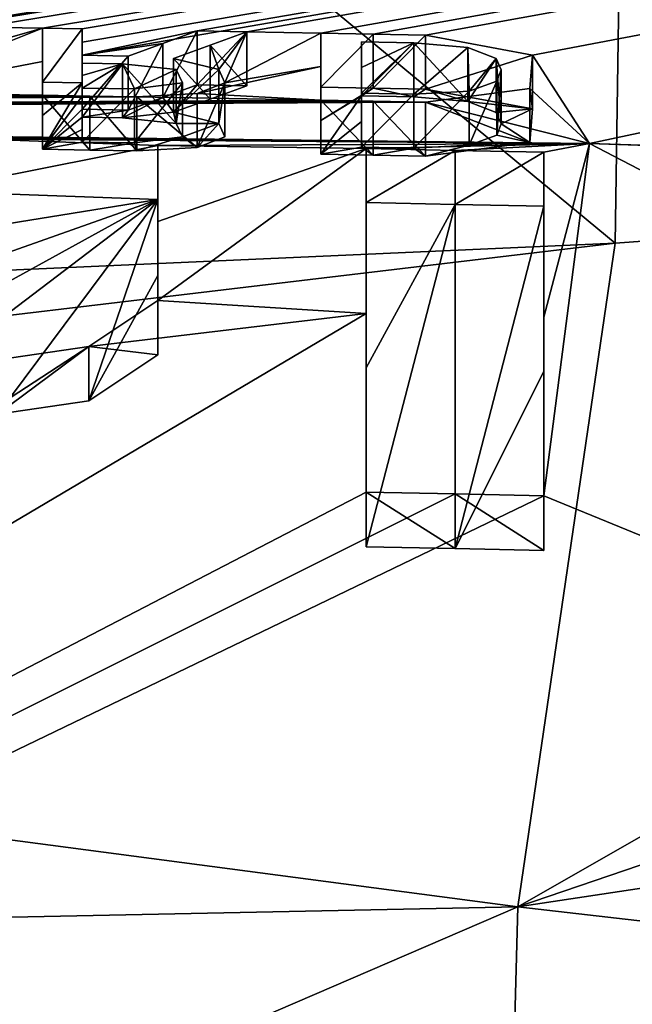
# Model space of a CAD drawing. Units: millimetres. Extents: x -24 to 24, y 0 to 159.
# Drawn here: x 6 to 8, y 143 to 146 of the extents above; entities that cross this region are included whole.
import ezdxf

# ---------------------------------------------------------------- set-up
doc = ezdxf.new("R2010")
doc.units = ezdxf.units.MM
doc.header["$LTSCALE"] = 65.185185
for name, color, linetype in [('100', 7, 'CONTINUOUS'), ('101', 7, 'CONTINUOUS'), ('130', 7, 'CONTINUOUS'), ('131', 7, 'CONTINUOUS'), ('132', 7, 'CONTINUOUS'), ('133', 7, 'CONTINUOUS'), ('146', 7, 'CONTINUOUS'), ('149', 7, 'CONTINUOUS'), ('150', 7, 'CONTINUOUS'), ('205', 7, 'CONTINUOUS'), ('206', 7, 'CONTINUOUS'), ('207', 7, 'CONTINUOUS'), ('208', 7, 'CONTINUOUS'), ('209', 7, 'CONTINUOUS'), ('210', 7, 'CONTINUOUS'), ('211', 7, 'CONTINUOUS'), ('212', 7, 'CONTINUOUS'), ('213', 7, 'CONTINUOUS'), ('214', 7, 'CONTINUOUS'), ('215', 7, 'CONTINUOUS'), ('216', 7, 'CONTINUOUS'), ('217', 7, 'CONTINUOUS'), ('218', 7, 'CONTINUOUS'), ('219', 7, 'CONTINUOUS'), ('220', 7, 'CONTINUOUS'), ('221', 7, 'CONTINUOUS'), ('222', 7, 'CONTINUOUS'), ('223', 7, 'CONTINUOUS'), ('224', 7, 'CONTINUOUS'), ('225', 7, 'CONTINUOUS'), ('230', 7, 'CONTINUOUS'), ('231', 7, 'CONTINUOUS'), ('66', 7, 'CONTINUOUS'), ('67', 7, 'CONTINUOUS'), ('69', 7, 'CONTINUOUS')]:
    doc.layers.add(name, color=color, linetype=linetype)

msp = doc.modelspace()

# ---------------------------------------------------------------- linework, layer by layer
at = {"layer": '100', "linetype": 'Continuous'}
for points in [[(-1.992, 145.5804, 0.0662), (7.6344, 145.51, 0.0832), (0.7026, 145.5722, 0.013), (-1.992, 145.5804, 0.0662)], [(0.7026, 145.5722, 0.013), (7.6344, 145.51, 0.0832), (3.2622, 145.5608, 0.0231), (0.7026, 145.5722, 0.013)], [(3.2622, 145.5608, 0.0231), (7.6344, 145.51, 0.0832), (5.1849, 145.5364, 0.0146), (3.2622, 145.5608, 0.0231)], [(5.1849, 145.5364, 0.0146), (7.6344, 145.51, 0.0832), (5.742, 145.5279, 0.014), (5.1849, 145.5364, 0.0146)], [(7.6344, 145.51, 0.0832), (6.4002, 145.504, -0.039), (5.742, 145.5279, 0.014), (7.6344, 145.51, 0.0832)], [(7.6344, 145.51, 0.0832), (6.996, 145.4953, -0.0299), (6.4002, 145.504, -0.039), (7.6344, 145.51, 0.0832)], [(6.996, 145.4953, -0.0299), (7.6344, 145.51, 0.0832), (7.2502, 145.4903, -0.0299), (6.996, 145.4953, -0.0299)], [(7.2502, 145.4903, -0.0299), (7.6344, 145.51, 0.0832), (7.5044, 145.4852, -0.0299), (7.2502, 145.4903, -0.0299)], [(7.6344, 145.51, 0.0832), (17.2222, 140.5245, -13.9182), (7.5044, 144.5034, -3.7149), (7.6344, 145.51, 0.0832)], [(7.5044, 145.4852, -0.0299), (7.6344, 145.51, 0.0832), (7.5044, 145.0138, -1.8776), (7.5044, 145.4852, -0.0299)], [(7.5044, 145.0138, -1.8776), (7.6344, 145.51, 0.0832), (7.5044, 144.5034, -3.7149), (7.5044, 145.0138, -1.8776)], [(17.2506, 145.1782, 0.0699), (17.2222, 140.5245, -13.9182), (7.6344, 145.51, 0.0832), (17.2506, 145.1782, 0.0699)], [(17.2559, 145.1995, 0.1585), (17.2506, 145.1782, 0.0699), (7.6344, 145.51, 0.0832), (17.2559, 145.1995, 0.1585)], [(6.4002, 145.504, -0.039), (6.996, 145.4953, -0.0299), (6.4002, 145.2871, -0.9093), (6.4002, 145.504, -0.039)], [(6.996, 145.4953, -0.0299), (6.996, 145.024, -1.8776), (6.4002, 145.0616, -1.7774), (6.996, 145.4953, -0.0299)], [(6.4002, 145.2871, -0.9093), (6.996, 145.4953, -0.0299), (6.4002, 145.0616, -1.7774), (6.4002, 145.2871, -0.9093)], [(6.4002, 145.0616, -1.7774), (6.996, 145.024, -1.8776), (6.2031, 144.9301, -2.2806), (6.4002, 145.0616, -1.7774)], [(6.996, 144.5136, -3.7149), (0.0001, 140.8881, -14.0742), (6.996, 145.024, -1.8776), (6.996, 144.5136, -3.7149)], [(6.996, 145.024, -1.8776), (0.0001, 140.8881, -14.0742), (6.2031, 144.9301, -2.2806), (6.996, 145.024, -1.8776)], [(6.2031, 144.9301, -2.2806), (0.0001, 140.8881, -14.0742), (5.9411, 144.8918, -2.4374), (6.2031, 144.9301, -2.2806)], [(0.0001, 140.8881, -14.0742), (6.996, 144.5136, -3.7149), (7.2502, 144.5086, -3.7149), (0.0001, 140.8881, -14.0742)], [(7.5044, 144.5034, -3.7149), (0.0001, 140.8881, -14.0742), (7.2502, 144.5086, -3.7149), (7.5044, 144.5034, -3.7149)], [(17.2222, 140.5245, -13.9182), (0.0001, 140.8881, -14.0742), (7.5044, 144.5034, -3.7149), (17.2222, 140.5245, -13.9182)]]:
    msp.add_3dface(points, dxfattribs=at)
at = {"layer": '101', "linetype": 'Continuous'}
for points in [[(2.7112, 145.8796, 1.3368), (20.2946, 148.197, 15.7037), (2.7479, 145.8553, 1.2347), (2.7112, 145.8796, 1.3368)], [(2.7479, 145.8553, 1.2347), (20.2946, 148.197, 15.7037), (2.7847, 145.8308, 1.1326), (2.7479, 145.8553, 1.2347)], [(2.7847, 145.8308, 1.1326), (20.2946, 148.197, 15.7037), (2.9631, 145.8294, 1.1326), (2.7847, 145.8308, 1.1326)], [(2.9631, 145.8294, 1.1326), (20.2946, 148.197, 15.7037), (3.2151, 145.8756, 1.3368), (2.9631, 145.8294, 1.1326)], [(4.1394, 145.8662, 1.3368), (20.2946, 148.197, 15.7037), (4.4102, 145.8631, 1.3368), (4.1394, 145.8662, 1.3368)], [(4.4102, 145.8631, 1.3368), (20.2946, 148.197, 15.7037), (4.559, 145.8612, 1.3368), (4.4102, 145.8631, 1.3368)], [(20.2946, 148.197, 15.7037), (4.7078, 145.8593, 1.3368), (4.559, 145.8612, 1.3368), (20.2946, 148.197, 15.7037)], [(4.7078, 145.8593, 1.3368), (20.2946, 148.197, 15.7037), (5.1619, 145.8532, 1.3368), (4.7078, 145.8593, 1.3368)], [(5.1619, 145.8532, 1.3368), (20.2946, 148.197, 15.7037), (5.277, 145.8516, 1.3368), (5.1619, 145.8532, 1.3368)], [(5.277, 145.8516, 1.3368), (20.2946, 148.197, 15.7037), (5.3138, 145.8269, 1.2347), (5.277, 145.8516, 1.3368)], [(5.3138, 145.8269, 1.2347), (20.2946, 148.197, 15.7037), (5.3505, 145.8022, 1.1326), (5.3138, 145.8269, 1.2347)], [(5.3505, 145.8022, 1.1326), (20.2946, 148.197, 15.7037), (5.529, 145.7996, 1.1326), (5.3505, 145.8022, 1.1326)], [(5.529, 145.7996, 1.1326), (20.2946, 148.197, 15.7037), (5.7809, 145.8439, 1.3368), (5.529, 145.7996, 1.1326)], [(5.7809, 145.8439, 1.3368), (20.2946, 148.197, 15.7037), (5.896, 145.8421, 1.3368), (5.7809, 145.8439, 1.3368)], [(5.896, 145.8421, 1.3368), (20.2946, 148.197, 15.7037), (6.0702, 145.8392, 1.3368), (5.896, 145.8421, 1.3368)], [(6.0702, 145.8392, 1.3368), (20.2946, 148.197, 15.7037), (6.1835, 145.8373, 1.3368), (6.0702, 145.8392, 1.3368)], [(6.1835, 145.8373, 1.3368), (20.2946, 148.197, 15.7037), (6.1835, 145.7998, 1.178), (6.1835, 145.8373, 1.3368)], [(6.1835, 145.7998, 1.178), (20.2946, 148.197, 15.7037), (6.1835, 145.7622, 1.0193), (6.1835, 145.7998, 1.178)], [(6.1835, 145.7622, 1.0193), (20.2946, 148.197, 15.7037), (6.5128, 145.8316, 1.3368), (6.1835, 145.7622, 1.0193)], [(6.5128, 145.8316, 1.3368), (20.2946, 148.197, 15.7037), (6.6542, 145.829, 1.3368), (6.5128, 145.8316, 1.3368)], [(20.2946, 148.197, 15.7037), (6.866, 145.8251, 1.3368), (6.6542, 145.829, 1.3368), (20.2946, 148.197, 15.7037)], [(6.866, 145.8251, 1.3368), (20.2946, 148.197, 15.7037), (7.0156, 145.8223, 1.3368), (6.866, 145.8251, 1.3368)], [(7.0156, 145.8223, 1.3368), (20.2946, 148.197, 15.7037), (7.1652, 145.8194, 1.3368), (7.0156, 145.8223, 1.3368)], [(7.1652, 145.8194, 1.3368), (20.2946, 148.197, 15.7037), (7.4719, 145.7628, 1.1235), (7.1652, 145.8194, 1.3368)], [(20.2946, 148.197, 15.7037), (7.6344, 145.51, 0.0832), (7.4719, 145.7628, 1.1235), (20.2946, 148.197, 15.7037)], [(20.2946, 148.197, 15.7037), (17.2559, 145.1995, 0.1585), (7.6344, 145.51, 0.0832), (20.2946, 148.197, 15.7037)], [(5.6065, 145.6552, 0.5326), (5.7513, 145.7491, 0.9346), (6.0702, 145.8392, 1.3368), (5.6065, 145.6552, 0.5326)], [(6.0702, 145.7439, 0.9346), (5.6065, 145.6552, 0.5326), (6.0702, 145.8392, 1.3368), (6.0702, 145.7439, 0.9346)], [(5.7513, 145.7491, 0.9346), (5.896, 145.8421, 1.3368), (6.0702, 145.8392, 1.3368), (5.7513, 145.7491, 0.9346)], [(6.414, 145.7958, 1.178), (6.1835, 145.7622, 1.0193), (6.5128, 145.8316, 1.3368), (6.414, 145.7958, 1.178)], [(6.5497, 145.7912, 1.1688), (6.6542, 145.829, 1.3368), (6.5741, 145.7211, 0.8757), (6.5497, 145.7912, 1.1688)], [(6.5741, 145.7211, 0.8757), (6.6542, 145.829, 1.3368), (6.5912, 145.6831, 0.7177), (6.5741, 145.7211, 0.8757)], [(6.6542, 145.829, 1.3368), (6.866, 145.8251, 1.3368), (6.5912, 145.6831, 0.7177), (6.6542, 145.829, 1.3368)], [(6.866, 145.8251, 1.3368), (6.866, 145.7298, 0.9346), (6.5912, 145.6831, 0.7177), (6.866, 145.8251, 1.3368)], [(6.3152, 145.7599, 1.0193), (6.1835, 145.7622, 1.0193), (6.414, 145.7958, 1.178), (6.3152, 145.7599, 1.0193)], [(6.4451, 145.7533, 1.0009), (6.5497, 145.7912, 1.1688), (6.5741, 145.7211, 0.8757), (6.4451, 145.7533, 1.0009)], [(6.9827, 145.8005, 1.2418), (7.1327, 145.7976, 1.2418), (6.9827, 145.7275, 0.9342), (6.9827, 145.8005, 1.2418)], [(6.9827, 145.7275, 0.9342), (7.1327, 145.7976, 1.2418), (6.9827, 145.6541, 0.6268), (6.9827, 145.7275, 0.9342)], [(6.9827, 145.6541, 0.6268), (7.1327, 145.7976, 1.2418), (7.1327, 145.6512, 0.6268), (6.9827, 145.6541, 0.6268)], [(7.1327, 145.6512, 0.6268), (7.1327, 145.7976, 1.2418), (7.2871, 145.7841, 1.1977), (7.1327, 145.6512, 0.6268)], [(7.2902, 145.6597, 0.6754), (7.1327, 145.6512, 0.6268), (7.2871, 145.7841, 1.1977), (7.2902, 145.6597, 0.6754)], [(7.3674, 145.753, 1.0734), (7.2902, 145.6597, 0.6754), (7.2871, 145.7841, 1.1977), (7.3674, 145.753, 1.0734)], [(7.4719, 145.7628, 1.1235), (7.6344, 145.51, 0.0832), (7.4637, 145.6667, 0.7194), (7.4719, 145.7628, 1.1235)], [(6.0702, 145.6478, 0.5326), (5.6065, 145.6552, 0.5326), (6.0702, 145.7439, 0.9346), (6.0702, 145.6478, 0.5326)], [(6.1835, 145.7396, 0.9243), (6.2987, 145.7376, 0.9243), (6.1835, 145.7041, 0.7755), (6.1835, 145.7396, 0.9243)], [(6.3335, 145.6659, 0.6268), (6.1835, 145.6685, 0.6268), (6.2987, 145.7376, 0.9243), (6.3335, 145.6659, 0.6268)], [(6.2987, 145.7376, 0.9243), (6.1835, 145.6685, 0.6268), (6.1835, 145.7041, 0.7755), (6.2987, 145.7376, 0.9243)], [(6.4526, 145.7216, 0.8683), (6.3335, 145.6659, 0.6268), (6.2987, 145.7376, 0.9243), (6.4526, 145.7216, 0.8683)], [(7.3697, 145.6881, 0.8011), (7.2902, 145.6597, 0.6754), (7.3674, 145.753, 1.0734), (7.3697, 145.6881, 0.8011)], [(7.3817, 145.7204, 0.9374), (7.3697, 145.6881, 0.8011), (7.3674, 145.753, 1.0734), (7.3817, 145.7204, 0.9374)], [(6.4703, 145.6832, 0.7091), (6.3335, 145.6659, 0.6268), (6.4526, 145.7216, 0.8683), (6.4703, 145.6832, 0.7091)], [(6.866, 145.7298, 0.9346), (6.866, 145.6337, 0.5326), (6.5126, 145.6524, 0.5835), (6.866, 145.7298, 0.9346)], [(6.5912, 145.6831, 0.7177), (6.866, 145.7298, 0.9346), (6.5126, 145.6524, 0.5835), (6.5912, 145.6831, 0.7177)], [(-1.992, 145.5804, 0.0662), (5.6065, 145.6552, 0.5326), (6.0702, 145.6478, 0.5326), (-1.992, 145.5804, 0.0662)], [(6.5126, 145.6524, 0.5835), (6.866, 145.6337, 0.5326), (6.3402, 145.6432, 0.5326), (6.5126, 145.6524, 0.5835)], [(7.4637, 145.6667, 0.7194), (7.6344, 145.51, 0.0832), (7.1652, 145.6279, 0.5326), (7.4637, 145.6667, 0.7194)], [(-1.992, 145.5804, 0.0662), (6.0702, 145.6478, 0.5326), (6.2052, 145.6455, 0.5326), (-1.992, 145.5804, 0.0662)], [(6.3402, 145.6432, 0.5326), (-1.992, 145.5804, 0.0662), (6.2052, 145.6455, 0.5326), (6.3402, 145.6432, 0.5326)], [(6.866, 145.6337, 0.5326), (-1.992, 145.5804, 0.0662), (6.3402, 145.6432, 0.5326), (6.866, 145.6337, 0.5326)], [(-1.992, 145.5804, 0.0662), (6.866, 145.6337, 0.5326), (7.0156, 145.6308, 0.5326), (-1.992, 145.5804, 0.0662)], [(7.1652, 145.6279, 0.5326), (-1.992, 145.5804, 0.0662), (7.0156, 145.6308, 0.5326), (7.1652, 145.6279, 0.5326)], [(7.6344, 145.51, 0.0832), (-1.992, 145.5804, 0.0662), (7.1652, 145.6279, 0.5326), (7.6344, 145.51, 0.0832)]]:
    msp.add_3dface(points, dxfattribs=at)
at = {"layer": '130', "linetype": 'Continuous'}
for points in [[(7.2502, 144.5086, -3.7149), (6.996, 144.5136, -3.7149), (7.2502, 144.3524, -3.7149), (7.2502, 144.5086, -3.7149)], [(7.2502, 144.3524, -3.7149), (6.996, 144.5136, -3.7149), (6.996, 144.3574, -3.7149), (7.2502, 144.3524, -3.7149)], [(7.5044, 144.5034, -3.7149), (7.2502, 144.5086, -3.7149), (7.5044, 144.3472, -3.7149), (7.5044, 144.5034, -3.7149)], [(7.5044, 144.3472, -3.7149), (7.2502, 144.5086, -3.7149), (7.2502, 144.3524, -3.7149), (7.5044, 144.3472, -3.7149)]]:
    msp.add_3dface(points, dxfattribs=at)
at = {"layer": '131', "linetype": 'Continuous'}
for points in [[(7.5044, 145.4852, -0.0299), (7.5044, 145.0138, -1.8776), (7.5044, 145.3307, -0.0299), (7.5044, 145.4852, -0.0299)], [(7.5044, 145.3307, -0.0299), (7.5044, 145.0138, -1.8776), (7.5044, 144.8585, -1.8776), (7.5044, 145.3307, -0.0299)], [(7.5044, 145.0138, -1.8776), (7.5044, 144.5034, -3.7149), (7.5044, 144.8585, -1.8776), (7.5044, 145.0138, -1.8776)], [(7.5044, 144.5034, -3.7149), (7.5044, 144.3472, -3.7149), (7.5044, 144.8585, -1.8776), (7.5044, 144.5034, -3.7149)]]:
    msp.add_3dface(points, dxfattribs=at)
at = {"layer": '132', "linetype": 'Continuous'}
for points in [[(6.996, 145.4953, -0.0299), (7.2502, 145.4903, -0.0299), (6.996, 145.3409, -0.0299), (6.996, 145.4953, -0.0299)], [(6.996, 145.3409, -0.0299), (7.2502, 145.4903, -0.0299), (7.2502, 145.3359, -0.0299), (6.996, 145.3409, -0.0299)], [(7.2502, 145.4903, -0.0299), (7.5044, 145.4852, -0.0299), (7.2502, 145.3359, -0.0299), (7.2502, 145.4903, -0.0299)], [(7.5044, 145.4852, -0.0299), (7.5044, 145.3307, -0.0299), (7.2502, 145.3359, -0.0299), (7.5044, 145.4852, -0.0299)]]:
    msp.add_3dface(points, dxfattribs=at)
at = {"layer": '133', "linetype": 'Continuous'}
for points in [[(6.996, 145.024, -1.8776), (6.996, 145.4953, -0.0299), (6.996, 144.8687, -1.8776), (6.996, 145.024, -1.8776)], [(6.996, 145.4953, -0.0299), (6.996, 145.3409, -0.0299), (6.996, 144.8687, -1.8776), (6.996, 145.4953, -0.0299)], [(6.996, 144.5136, -3.7149), (6.996, 145.024, -1.8776), (6.996, 144.3574, -3.7149), (6.996, 144.5136, -3.7149)], [(6.996, 144.3574, -3.7149), (6.996, 145.024, -1.8776), (6.996, 144.8687, -1.8776), (6.996, 144.3574, -3.7149)]]:
    msp.add_3dface(points, dxfattribs=at)
at = {"layer": '146', "linetype": 'Continuous'}
for points in [[(5.742, 145.5279, 0.014), (6.4002, 145.504, -0.039), (5.742, 145.3735, 0.014), (5.742, 145.5279, 0.014)], [(5.742, 145.3735, 0.014), (6.4002, 145.504, -0.039), (6.4002, 145.3496, -0.039), (5.742, 145.3735, 0.014)]]:
    msp.add_3dface(points, dxfattribs=at)
at = {"layer": '149', "linetype": 'Continuous'}
for points in [[(6.4002, 145.0616, -1.7774), (6.2031, 144.9301, -2.2806), (6.4002, 144.9064, -1.7774), (6.4002, 145.0616, -1.7774)], [(6.2031, 144.9301, -2.2806), (5.9411, 144.8918, -2.4374), (5.9411, 144.7362, -2.4374), (6.2031, 144.9301, -2.2806)], [(6.2031, 144.7746, -2.2805), (6.2031, 144.9301, -2.2806), (5.9411, 144.7362, -2.4374), (6.2031, 144.7746, -2.2805)], [(6.4002, 144.9064, -1.7774), (6.2031, 144.9301, -2.2806), (6.2031, 144.7746, -2.2805), (6.4002, 144.9064, -1.7774)]]:
    msp.add_3dface(points, dxfattribs=at)
at = {"layer": '150', "linetype": 'Continuous'}
for points in [[(6.4002, 145.504, -0.039), (6.4002, 145.2871, -0.9093), (6.4002, 145.3496, -0.039), (6.4002, 145.504, -0.039)], [(6.4002, 145.3496, -0.039), (6.4002, 145.2871, -0.9093), (6.4002, 145.1323, -0.9093), (6.4002, 145.3496, -0.039)], [(6.4002, 145.2871, -0.9093), (6.4002, 145.0616, -1.7774), (6.4002, 145.1323, -0.9093), (6.4002, 145.2871, -0.9093)], [(6.4002, 145.0616, -1.7774), (6.4002, 144.9064, -1.7774), (6.4002, 145.1323, -0.9093), (6.4002, 145.0616, -1.7774)]]:
    msp.add_3dface(points, dxfattribs=at)
at = {"layer": '205', "linetype": 'Continuous'}
for points in [[(6.866, 145.7298, 0.9346), (6.866, 145.8251, 1.3368), (6.866, 145.5756, 0.9346), (6.866, 145.7298, 0.9346)], [(6.866, 145.5756, 0.9346), (6.866, 145.8251, 1.3368), (6.866, 145.671, 1.3368), (6.866, 145.5756, 0.9346)], [(6.866, 145.6337, 0.5326), (6.866, 145.7298, 0.9346), (6.866, 145.4794, 0.5326), (6.866, 145.6337, 0.5326)], [(6.866, 145.4794, 0.5326), (6.866, 145.7298, 0.9346), (6.866, 145.5756, 0.9346), (6.866, 145.4794, 0.5326)]]:
    msp.add_3dface(points, dxfattribs=at)
at = {"layer": '206', "linetype": 'Continuous'}
for points in [[(7.0156, 145.6308, 0.5326), (6.866, 145.6337, 0.5326), (7.0156, 145.4765, 0.5326), (7.0156, 145.6308, 0.5326)], [(6.866, 145.6337, 0.5326), (6.866, 145.4794, 0.5326), (7.0156, 145.4765, 0.5326), (6.866, 145.6337, 0.5326)], [(7.1652, 145.6279, 0.5326), (7.0156, 145.6308, 0.5326), (7.1652, 145.4736, 0.5326), (7.1652, 145.6279, 0.5326)], [(7.1652, 145.4736, 0.5326), (7.0156, 145.6308, 0.5326), (7.0156, 145.4765, 0.5326), (7.1652, 145.4736, 0.5326)]]:
    msp.add_3dface(points, dxfattribs=at)
at = {"layer": '207', "linetype": 'Continuous'}
for points in [[(7.1652, 145.8194, 1.3368), (7.4719, 145.7628, 1.1235), (7.1652, 145.6652, 1.3368), (7.1652, 145.8194, 1.3368)], [(7.1652, 145.6652, 1.3368), (7.4719, 145.7628, 1.1235), (7.4719, 145.6086, 1.1234), (7.1652, 145.6652, 1.3368)], [(7.4719, 145.7628, 1.1235), (7.4637, 145.6667, 0.7194), (7.4719, 145.6086, 1.1234), (7.4719, 145.7628, 1.1235)], [(7.4637, 145.6667, 0.7194), (7.1652, 145.6279, 0.5326), (7.4637, 145.5124, 0.7194), (7.4637, 145.6667, 0.7194)], [(7.4719, 145.6086, 1.1234), (7.4637, 145.6667, 0.7194), (7.4637, 145.5124, 0.7194), (7.4719, 145.6086, 1.1234)], [(7.1652, 145.6279, 0.5326), (7.1652, 145.4736, 0.5326), (7.4637, 145.5124, 0.7194), (7.1652, 145.6279, 0.5326)]]:
    msp.add_3dface(points, dxfattribs=at)
at = {"layer": '208', "linetype": 'Continuous'}
for points in [[(6.866, 145.8251, 1.3368), (7.0156, 145.8223, 1.3368), (6.866, 145.671, 1.3368), (6.866, 145.8251, 1.3368)], [(6.866, 145.671, 1.3368), (7.0156, 145.8223, 1.3368), (7.0156, 145.6681, 1.3368), (6.866, 145.671, 1.3368)], [(7.0156, 145.8223, 1.3368), (7.1652, 145.8194, 1.3368), (7.0156, 145.6681, 1.3368), (7.0156, 145.8223, 1.3368)], [(7.1652, 145.8194, 1.3368), (7.1652, 145.6652, 1.3368), (7.0156, 145.6681, 1.3368), (7.1652, 145.8194, 1.3368)]]:
    msp.add_3dface(points, dxfattribs=at)
at = {"layer": '209', "linetype": 'Continuous'}
for points in [[(7.2871, 145.7841, 1.1977), (7.1327, 145.7976, 1.2418), (7.2871, 145.6299, 1.1977), (7.2871, 145.7841, 1.1977)], [(7.2871, 145.6299, 1.1977), (7.1327, 145.7976, 1.2418), (7.1327, 145.6434, 1.2418), (7.2871, 145.6299, 1.1977)], [(7.3674, 145.753, 1.0734), (7.2871, 145.7841, 1.1977), (7.2871, 145.6299, 1.1977), (7.3674, 145.753, 1.0734)], [(7.3674, 145.5988, 1.0734), (7.3674, 145.753, 1.0734), (7.2871, 145.6299, 1.1977), (7.3674, 145.5988, 1.0734)], [(7.3817, 145.7204, 0.9374), (7.3674, 145.753, 1.0734), (7.3817, 145.5662, 0.9374), (7.3817, 145.7204, 0.9374)], [(7.3817, 145.5662, 0.9374), (7.3674, 145.753, 1.0734), (7.3674, 145.5988, 1.0734), (7.3817, 145.5662, 0.9374)], [(7.3697, 145.6881, 0.8011), (7.3817, 145.7204, 0.9374), (7.3697, 145.5339, 0.8011), (7.3697, 145.6881, 0.8011)], [(7.3697, 145.5339, 0.8011), (7.3817, 145.7204, 0.9374), (7.3817, 145.5662, 0.9374), (7.3697, 145.5339, 0.8011)], [(7.2902, 145.6597, 0.6754), (7.3697, 145.6881, 0.8011), (7.2902, 145.5054, 0.6754), (7.2902, 145.6597, 0.6754)], [(7.2902, 145.5054, 0.6754), (7.3697, 145.6881, 0.8011), (7.3697, 145.5339, 0.8011), (7.2902, 145.5054, 0.6754)], [(7.1327, 145.6512, 0.6268), (7.2902, 145.6597, 0.6754), (7.1327, 145.4969, 0.6268), (7.1327, 145.6512, 0.6268)], [(7.1327, 145.4969, 0.6268), (7.2902, 145.6597, 0.6754), (7.2902, 145.5054, 0.6754), (7.1327, 145.4969, 0.6268)]]:
    msp.add_3dface(points, dxfattribs=at)
at = {"layer": '210', "linetype": 'Continuous'}
for points in [[(6.9827, 145.6541, 0.6268), (7.1327, 145.6512, 0.6268), (6.9827, 145.4998, 0.6268), (6.9827, 145.6541, 0.6268)], [(7.1327, 145.6512, 0.6268), (7.1327, 145.4969, 0.6268), (6.9827, 145.4998, 0.6268), (7.1327, 145.6512, 0.6268)]]:
    msp.add_3dface(points, dxfattribs=at)
at = {"layer": '211', "linetype": 'Continuous'}
for points in [[(6.9827, 145.8005, 1.2418), (6.9827, 145.7275, 0.9342), (6.9827, 145.6463, 1.2418), (6.9827, 145.8005, 1.2418)], [(6.9827, 145.7275, 0.9342), (6.9827, 145.6541, 0.6268), (6.9827, 145.5733, 0.9342), (6.9827, 145.7275, 0.9342)], [(6.9827, 145.6463, 1.2418), (6.9827, 145.7275, 0.9342), (6.9827, 145.5733, 0.9342), (6.9827, 145.6463, 1.2418)], [(6.9827, 145.6541, 0.6268), (6.9827, 145.4998, 0.6268), (6.9827, 145.5733, 0.9342), (6.9827, 145.6541, 0.6268)]]:
    msp.add_3dface(points, dxfattribs=at)
at = {"layer": '212', "linetype": 'Continuous'}
for points in [[(7.1327, 145.7976, 1.2418), (6.9827, 145.8005, 1.2418), (6.9827, 145.6463, 1.2418), (7.1327, 145.7976, 1.2418)], [(7.1327, 145.6434, 1.2418), (7.1327, 145.7976, 1.2418), (6.9827, 145.6463, 1.2418), (7.1327, 145.6434, 1.2418)]]:
    msp.add_3dface(points, dxfattribs=at)
at = {"layer": '213', "linetype": 'Continuous'}
for points in [[(6.0702, 145.7439, 0.9346), (6.0702, 145.8392, 1.3368), (6.0702, 145.5897, 0.9346), (6.0702, 145.7439, 0.9346)], [(6.0702, 145.5897, 0.9346), (6.0702, 145.8392, 1.3368), (6.0702, 145.6851, 1.3368), (6.0702, 145.5897, 0.9346)], [(6.0702, 145.6478, 0.5326), (6.0702, 145.7439, 0.9346), (6.0702, 145.4935, 0.5326), (6.0702, 145.6478, 0.5326)], [(6.0702, 145.4935, 0.5326), (6.0702, 145.7439, 0.9346), (6.0702, 145.5897, 0.9346), (6.0702, 145.4935, 0.5326)]]:
    msp.add_3dface(points, dxfattribs=at)
at = {"layer": '214', "linetype": 'Continuous'}
for points in [[(6.2052, 145.6455, 0.5326), (6.0702, 145.6478, 0.5326), (6.2052, 145.4913, 0.5326), (6.2052, 145.6455, 0.5326)], [(6.0702, 145.6478, 0.5326), (6.0702, 145.4935, 0.5326), (6.2052, 145.4913, 0.5326), (6.0702, 145.6478, 0.5326)], [(6.3402, 145.6432, 0.5326), (6.2052, 145.6455, 0.5326), (6.3402, 145.4889, 0.5326), (6.3402, 145.6432, 0.5326)], [(6.3402, 145.4889, 0.5326), (6.2052, 145.6455, 0.5326), (6.2052, 145.4913, 0.5326), (6.3402, 145.4889, 0.5326)]]:
    msp.add_3dface(points, dxfattribs=at)
at = {"layer": '215', "linetype": 'Continuous'}
for points in [[(6.4451, 145.7533, 1.0009), (6.5741, 145.7211, 0.8757), (6.4451, 145.5991, 1.0009), (6.4451, 145.7533, 1.0009)], [(6.4451, 145.5991, 1.0009), (6.5741, 145.7211, 0.8757), (6.5741, 145.5669, 0.8757), (6.4451, 145.5991, 1.0009)], [(6.5741, 145.7211, 0.8757), (6.5912, 145.6831, 0.7177), (6.5741, 145.5669, 0.8757), (6.5741, 145.7211, 0.8757)], [(6.5912, 145.6831, 0.7177), (6.5126, 145.6524, 0.5835), (6.5126, 145.4981, 0.5835), (6.5912, 145.6831, 0.7177)], [(6.5912, 145.5289, 0.7177), (6.5912, 145.6831, 0.7177), (6.5126, 145.4981, 0.5835), (6.5912, 145.5289, 0.7177)], [(6.5741, 145.5669, 0.8757), (6.5912, 145.6831, 0.7177), (6.5912, 145.5289, 0.7177), (6.5741, 145.5669, 0.8757)], [(6.5126, 145.6524, 0.5835), (6.3402, 145.6432, 0.5326), (6.5126, 145.4981, 0.5835), (6.5126, 145.6524, 0.5835)], [(6.3402, 145.6432, 0.5326), (6.3402, 145.4889, 0.5326), (6.5126, 145.4981, 0.5835), (6.3402, 145.6432, 0.5326)]]:
    msp.add_3dface(points, dxfattribs=at)
at = {"layer": '216', "linetype": 'Continuous'}
for points in [[(6.6542, 145.829, 1.3368), (6.5497, 145.7912, 1.1688), (6.6542, 145.6749, 1.3368), (6.6542, 145.829, 1.3368)], [(6.5497, 145.7912, 1.1688), (6.4451, 145.7533, 1.0009), (6.5497, 145.6371, 1.1688), (6.5497, 145.7912, 1.1688)], [(6.6542, 145.6749, 1.3368), (6.5497, 145.7912, 1.1688), (6.5497, 145.6371, 1.1688), (6.6542, 145.6749, 1.3368)], [(6.4451, 145.7533, 1.0009), (6.4451, 145.5991, 1.0009), (6.5497, 145.6371, 1.1688), (6.4451, 145.7533, 1.0009)]]:
    msp.add_3dface(points, dxfattribs=at)
at = {"layer": '217', "linetype": 'Continuous'}
for points in [[(6.5128, 145.8316, 1.3368), (6.6542, 145.829, 1.3368), (6.5128, 145.6775, 1.3368), (6.5128, 145.8316, 1.3368)], [(6.6542, 145.829, 1.3368), (6.6542, 145.6749, 1.3368), (6.5128, 145.6775, 1.3368), (6.6542, 145.829, 1.3368)]]:
    msp.add_3dface(points, dxfattribs=at)
at = {"layer": '218', "linetype": 'Continuous'}
for points in [[(6.414, 145.7958, 1.178), (6.5128, 145.8316, 1.3368), (6.414, 145.6416, 1.178), (6.414, 145.7958, 1.178)], [(6.5128, 145.8316, 1.3368), (6.5128, 145.6775, 1.3368), (6.414, 145.6416, 1.178), (6.5128, 145.8316, 1.3368)], [(6.3152, 145.7599, 1.0193), (6.414, 145.7958, 1.178), (6.3152, 145.6057, 1.0193), (6.3152, 145.7599, 1.0193)], [(6.3152, 145.6057, 1.0193), (6.414, 145.7958, 1.178), (6.414, 145.6416, 1.178), (6.3152, 145.6057, 1.0193)]]:
    msp.add_3dface(points, dxfattribs=at)
at = {"layer": '219', "linetype": 'Continuous'}
for points in [[(6.1835, 145.7622, 1.0193), (6.3152, 145.7599, 1.0193), (6.1835, 145.608, 1.0193), (6.1835, 145.7622, 1.0193)], [(6.3152, 145.7599, 1.0193), (6.3152, 145.6057, 1.0193), (6.1835, 145.608, 1.0193), (6.3152, 145.7599, 1.0193)]]:
    msp.add_3dface(points, dxfattribs=at)
at = {"layer": '220', "linetype": 'Continuous'}
for points in [[(6.1835, 145.8373, 1.3368), (6.1835, 145.7998, 1.178), (6.1835, 145.6832, 1.3368), (6.1835, 145.8373, 1.3368)], [(6.1835, 145.7998, 1.178), (6.1835, 145.7622, 1.0193), (6.1835, 145.6456, 1.178), (6.1835, 145.7998, 1.178)], [(6.1835, 145.6832, 1.3368), (6.1835, 145.7998, 1.178), (6.1835, 145.6456, 1.178), (6.1835, 145.6832, 1.3368)], [(6.1835, 145.7622, 1.0193), (6.1835, 145.608, 1.0193), (6.1835, 145.6456, 1.178), (6.1835, 145.7622, 1.0193)]]:
    msp.add_3dface(points, dxfattribs=at)
at = {"layer": '221', "linetype": 'Continuous'}
for points in [[(6.0702, 145.8392, 1.3368), (6.1835, 145.8373, 1.3368), (6.0702, 145.6851, 1.3368), (6.0702, 145.8392, 1.3368)], [(6.0702, 145.6851, 1.3368), (6.1835, 145.8373, 1.3368), (6.1835, 145.6832, 1.3368), (6.0702, 145.6851, 1.3368)]]:
    msp.add_3dface(points, dxfattribs=at)
at = {"layer": '222', "linetype": 'Continuous'}
for points in [[(6.1835, 145.7396, 0.9243), (6.1835, 145.7041, 0.7755), (6.1835, 145.5853, 0.9243), (6.1835, 145.7396, 0.9243)], [(6.1835, 145.7041, 0.7755), (6.1835, 145.6685, 0.6268), (6.1835, 145.5498, 0.7755), (6.1835, 145.7041, 0.7755)], [(6.1835, 145.5853, 0.9243), (6.1835, 145.7041, 0.7755), (6.1835, 145.5498, 0.7755), (6.1835, 145.5853, 0.9243)], [(6.1835, 145.5498, 0.7755), (6.1835, 145.6685, 0.6268), (6.1835, 145.5142, 0.6268), (6.1835, 145.5498, 0.7755)]]:
    msp.add_3dface(points, dxfattribs=at)
at = {"layer": '223', "linetype": 'Continuous'}
for points in [[(6.2987, 145.7376, 0.9243), (6.1835, 145.7396, 0.9243), (6.1835, 145.5853, 0.9243), (6.2987, 145.7376, 0.9243)], [(6.2987, 145.7376, 0.9243), (6.1835, 145.5853, 0.9243), (6.2987, 145.5834, 0.9243), (6.2987, 145.7376, 0.9243)]]:
    msp.add_3dface(points, dxfattribs=at)
at = {"layer": '224', "linetype": 'Continuous'}
for points in [[(6.4526, 145.7216, 0.8683), (6.2987, 145.7376, 0.9243), (6.4526, 145.5673, 0.8683), (6.4526, 145.7216, 0.8683)], [(6.2987, 145.7376, 0.9243), (6.2987, 145.5834, 0.9243), (6.4526, 145.5673, 0.8683), (6.2987, 145.7376, 0.9243)], [(6.4703, 145.6832, 0.7091), (6.4526, 145.7216, 0.8683), (6.4526, 145.5673, 0.8683), (6.4703, 145.6832, 0.7091)], [(6.3335, 145.6659, 0.6268), (6.4703, 145.6832, 0.7091), (6.3335, 145.5116, 0.6268), (6.3335, 145.6659, 0.6268)], [(6.3335, 145.5116, 0.6268), (6.4703, 145.6832, 0.7091), (6.4703, 145.529, 0.7091), (6.3335, 145.5116, 0.6268)], [(6.4703, 145.529, 0.7091), (6.4703, 145.6832, 0.7091), (6.4526, 145.5673, 0.8683), (6.4703, 145.529, 0.7091)]]:
    msp.add_3dface(points, dxfattribs=at)
at = {"layer": '225', "linetype": 'Continuous'}
for points in [[(6.1835, 145.6685, 0.6268), (6.3335, 145.6659, 0.6268), (6.1835, 145.5142, 0.6268), (6.1835, 145.6685, 0.6268)], [(6.1835, 145.5142, 0.6268), (6.3335, 145.6659, 0.6268), (6.3335, 145.5116, 0.6268), (6.1835, 145.5142, 0.6268)]]:
    msp.add_3dface(points, dxfattribs=at)
at = {"layer": '230', "linetype": 'Continuous'}
for points in [[(5.742, 145.3735, 0.014), (6.4002, 145.3496, -0.039), (5.9085, 145.2706, -0.3932), (5.742, 145.3735, 0.014)], [(5.9085, 144.9775, -1.5399), (6.4002, 145.3496, -0.039), (5.9411, 144.7362, -2.4374), (5.9085, 144.9775, -1.5399)], [(6.4002, 145.3496, -0.039), (5.9085, 144.9775, -1.5399), (5.9085, 145.0807, -1.1432), (6.4002, 145.3496, -0.039)], [(5.9085, 145.2706, -0.3932), (6.4002, 145.3496, -0.039), (5.9085, 145.1765, -0.7684), (5.9085, 145.2706, -0.3932)], [(6.4002, 145.3496, -0.039), (5.9085, 145.0807, -1.1432), (5.9085, 145.1765, -0.7684), (6.4002, 145.3496, -0.039)], [(6.4002, 145.3496, -0.039), (6.2031, 144.7746, -2.2805), (5.9411, 144.7362, -2.4374), (6.4002, 145.3496, -0.039)], [(6.2031, 144.7746, -2.2805), (6.4002, 145.3496, -0.039), (6.4002, 145.1323, -0.9093), (6.2031, 144.7746, -2.2805)], [(6.996, 145.3409, -0.0299), (7.2502, 145.3359, -0.0299), (6.996, 144.8687, -1.8776), (6.996, 145.3409, -0.0299)], [(7.2502, 144.3524, -3.7149), (6.996, 144.3574, -3.7149), (7.2502, 145.3359, -0.0299), (7.2502, 144.3524, -3.7149)], [(7.2502, 145.3359, -0.0299), (6.996, 144.3574, -3.7149), (6.996, 144.8687, -1.8776), (7.2502, 145.3359, -0.0299)], [(7.5044, 145.3307, -0.0299), (7.2502, 144.3524, -3.7149), (7.2502, 145.3359, -0.0299), (7.5044, 145.3307, -0.0299)], [(7.2502, 144.3524, -3.7149), (7.5044, 145.3307, -0.0299), (7.5044, 144.8585, -1.8776), (7.2502, 144.3524, -3.7149)], [(6.4002, 144.9064, -1.7774), (6.2031, 144.7746, -2.2805), (6.4002, 145.1323, -0.9093), (6.4002, 144.9064, -1.7774)], [(7.5044, 144.3472, -3.7149), (7.2502, 144.3524, -3.7149), (7.5044, 144.8585, -1.8776), (7.5044, 144.3472, -3.7149)]]:
    msp.add_3dface(points, dxfattribs=at)
at = {"layer": '231', "linetype": 'Continuous'}
for points in [[(6.0702, 145.5897, 0.9346), (6.0702, 145.6851, 1.3368), (6.1835, 145.6832, 1.3368), (6.0702, 145.5897, 0.9346)], [(6.0702, 145.4935, 0.5326), (6.0702, 145.5897, 0.9346), (6.1835, 145.6832, 1.3368), (6.0702, 145.4935, 0.5326)], [(6.0702, 145.4935, 0.5326), (6.1835, 145.6832, 1.3368), (6.1835, 145.6456, 1.178), (6.0702, 145.4935, 0.5326)], [(6.5128, 145.6775, 1.3368), (6.4451, 145.5991, 1.0009), (6.414, 145.6416, 1.178), (6.5128, 145.6775, 1.3368)], [(6.5497, 145.6371, 1.1688), (6.4451, 145.5991, 1.0009), (6.5128, 145.6775, 1.3368), (6.5497, 145.6371, 1.1688)], [(6.6542, 145.6749, 1.3368), (6.5497, 145.6371, 1.1688), (6.5128, 145.6775, 1.3368), (6.6542, 145.6749, 1.3368)], [(6.866, 145.5756, 0.9346), (6.866, 145.671, 1.3368), (7.0156, 145.6681, 1.3368), (6.866, 145.5756, 0.9346)], [(6.866, 145.5756, 0.9346), (7.0156, 145.6681, 1.3368), (6.9827, 145.6463, 1.2418), (6.866, 145.5756, 0.9346)], [(7.0156, 145.6681, 1.3368), (7.1327, 145.6434, 1.2418), (6.9827, 145.6463, 1.2418), (7.0156, 145.6681, 1.3368)], [(7.0156, 145.6681, 1.3368), (7.1652, 145.6652, 1.3368), (7.1327, 145.6434, 1.2418), (7.0156, 145.6681, 1.3368)], [(7.1652, 145.6652, 1.3368), (7.2871, 145.6299, 1.1977), (7.1327, 145.6434, 1.2418), (7.1652, 145.6652, 1.3368)], [(7.1652, 145.6652, 1.3368), (7.4719, 145.6086, 1.1234), (7.2871, 145.6299, 1.1977), (7.1652, 145.6652, 1.3368)], [(6.1835, 145.608, 1.0193), (6.0702, 145.4935, 0.5326), (6.1835, 145.6456, 1.178), (6.1835, 145.608, 1.0193)], [(6.414, 145.6416, 1.178), (6.4451, 145.5991, 1.0009), (6.2987, 145.5834, 0.9243), (6.414, 145.6416, 1.178)], [(6.3152, 145.6057, 1.0193), (6.414, 145.6416, 1.178), (6.2987, 145.5834, 0.9243), (6.3152, 145.6057, 1.0193)], [(6.866, 145.4794, 0.5326), (6.866, 145.5756, 0.9346), (6.9827, 145.6463, 1.2418), (6.866, 145.4794, 0.5326)], [(6.866, 145.4794, 0.5326), (6.9827, 145.6463, 1.2418), (6.9827, 145.5733, 0.9342), (6.866, 145.4794, 0.5326)], [(7.4719, 145.6086, 1.1234), (7.3674, 145.5988, 1.0734), (7.2871, 145.6299, 1.1977), (7.4719, 145.6086, 1.1234)], [(6.0702, 145.4935, 0.5326), (6.1835, 145.608, 1.0193), (6.1835, 145.5853, 0.9243), (6.0702, 145.4935, 0.5326)], [(6.1835, 145.608, 1.0193), (6.3152, 145.6057, 1.0193), (6.1835, 145.5853, 0.9243), (6.1835, 145.608, 1.0193)], [(6.1835, 145.5853, 0.9243), (6.3152, 145.6057, 1.0193), (6.2987, 145.5834, 0.9243), (6.1835, 145.5853, 0.9243)], [(6.2987, 145.5834, 0.9243), (6.4451, 145.5991, 1.0009), (6.4526, 145.5673, 0.8683), (6.2987, 145.5834, 0.9243)], [(6.4451, 145.5991, 1.0009), (6.5741, 145.5669, 0.8757), (6.4526, 145.5673, 0.8683), (6.4451, 145.5991, 1.0009)], [(7.4719, 145.6086, 1.1234), (7.3817, 145.5662, 0.9374), (7.3674, 145.5988, 1.0734), (7.4719, 145.6086, 1.1234)], [(7.4719, 145.6086, 1.1234), (7.4637, 145.5124, 0.7194), (7.3817, 145.5662, 0.9374), (7.4719, 145.6086, 1.1234)], [(6.0702, 145.4935, 0.5326), (6.1835, 145.5853, 0.9243), (6.1835, 145.5498, 0.7755), (6.0702, 145.4935, 0.5326)], [(6.5741, 145.5669, 0.8757), (6.4703, 145.529, 0.7091), (6.4526, 145.5673, 0.8683), (6.5741, 145.5669, 0.8757)], [(6.5741, 145.5669, 0.8757), (6.5126, 145.4981, 0.5835), (6.4703, 145.529, 0.7091), (6.5741, 145.5669, 0.8757)], [(6.5741, 145.5669, 0.8757), (6.5912, 145.5289, 0.7177), (6.5126, 145.4981, 0.5835), (6.5741, 145.5669, 0.8757)], [(6.9827, 145.4998, 0.6268), (6.866, 145.4794, 0.5326), (6.9827, 145.5733, 0.9342), (6.9827, 145.4998, 0.6268)], [(7.4637, 145.5124, 0.7194), (7.3697, 145.5339, 0.8011), (7.3817, 145.5662, 0.9374), (7.4637, 145.5124, 0.7194)], [(6.0702, 145.4935, 0.5326), (6.1835, 145.5498, 0.7755), (6.1835, 145.5142, 0.6268), (6.0702, 145.4935, 0.5326)], [(6.2052, 145.4913, 0.5326), (6.0702, 145.4935, 0.5326), (6.1835, 145.5142, 0.6268), (6.2052, 145.4913, 0.5326)], [(6.2052, 145.4913, 0.5326), (6.1835, 145.5142, 0.6268), (6.3335, 145.5116, 0.6268), (6.2052, 145.4913, 0.5326)], [(6.3402, 145.4889, 0.5326), (6.2052, 145.4913, 0.5326), (6.3335, 145.5116, 0.6268), (6.3402, 145.4889, 0.5326)], [(6.3402, 145.4889, 0.5326), (6.3335, 145.5116, 0.6268), (6.4703, 145.529, 0.7091), (6.3402, 145.4889, 0.5326)], [(6.5126, 145.4981, 0.5835), (6.3402, 145.4889, 0.5326), (6.4703, 145.529, 0.7091), (6.5126, 145.4981, 0.5835)], [(7.4637, 145.5124, 0.7194), (7.1652, 145.4736, 0.5326), (7.2902, 145.5054, 0.6754), (7.4637, 145.5124, 0.7194)], [(7.4637, 145.5124, 0.7194), (7.2902, 145.5054, 0.6754), (7.3697, 145.5339, 0.8011), (7.4637, 145.5124, 0.7194)], [(7.0156, 145.4765, 0.5326), (6.866, 145.4794, 0.5326), (6.9827, 145.4998, 0.6268), (7.0156, 145.4765, 0.5326)], [(7.1327, 145.4969, 0.6268), (7.0156, 145.4765, 0.5326), (6.9827, 145.4998, 0.6268), (7.1327, 145.4969, 0.6268)], [(7.1652, 145.4736, 0.5326), (7.0156, 145.4765, 0.5326), (7.1327, 145.4969, 0.6268), (7.1652, 145.4736, 0.5326)], [(7.1652, 145.4736, 0.5326), (7.1327, 145.4969, 0.6268), (7.2902, 145.5054, 0.6754), (7.1652, 145.4736, 0.5326)]]:
    msp.add_3dface(points, dxfattribs=at)
at = {"layer": '66', "linetype": 'Continuous'}
for points in [[(4.0472, 145.0619, 32.9803), (0, 144.3078, 30.8588), (7.7083, 145.2251, 32.9536), (4.0472, 145.0619, 32.9803)], [(7.7083, 145.2251, 32.9536), (0, 144.3078, 30.8588), (7.4302, 143.3284, 28.3078), (7.7083, 145.2251, 32.9536)], [(0, 144.3078, 30.8588), (0, 143.1769, 28.9549), (7.4302, 143.3284, 28.3078), (0, 144.3078, 30.8588)], [(0, 143.1769, 28.9549), (0, 140.1281, 26.5208), (7.4302, 143.3284, 28.3078), (0, 143.1769, 28.9549)], [(7.4302, 143.3284, 28.3078), (0, 140.1281, 26.5208), (7.3455, 140.1977, 25.9103), (7.4302, 143.3284, 28.3078)]]:
    msp.add_3dface(points, dxfattribs=at)
at = {"layer": '67', "linetype": 'Continuous'}
for points in [[(14.8628, 144.4487, 27.7978), (14.8, 145.837, 32.8534), (7.4302, 143.3284, 28.3078), (14.8628, 144.4487, 27.7978)], [(7.4302, 143.3284, 28.3078), (14.8, 145.837, 32.8534), (11.1924, 145.4768, 32.9124), (7.4302, 143.3284, 28.3078)], [(7.7083, 145.2251, 32.9536), (7.4302, 143.3284, 28.3078), (11.1924, 145.4768, 32.9124), (7.7083, 145.2251, 32.9536)], [(14.9686, 142.4638, 24.412), (14.8628, 144.4487, 27.7978), (7.4302, 143.3284, 28.3078), (14.9686, 142.4638, 24.412)], [(14.9686, 142.4638, 24.412), (7.4302, 143.3284, 28.3078), (7.3455, 140.1977, 25.9103), (14.9686, 142.4638, 24.412)]]:
    msp.add_3dface(points, dxfattribs=at)
at = {"layer": '69', "linetype": 'Continuous'}
for points in [[(0, 151.5961, 65.8565), (7.7083, 145.2251, 32.9536), (7.8061, 151.8477, 65.8153), (0, 151.5961, 65.8565)], [(7.7083, 145.2251, 32.9536), (11.1924, 145.4768, 32.9124), (7.8061, 151.8477, 65.8153), (7.7083, 145.2251, 32.9536)], [(0, 151.5961, 65.8565), (4.0472, 145.0619, 32.9803), (7.7083, 145.2251, 32.9536), (0, 151.5961, 65.8565)]]:
    msp.add_3dface(points, dxfattribs=at)

doc.saveas('drawing.dxf')
